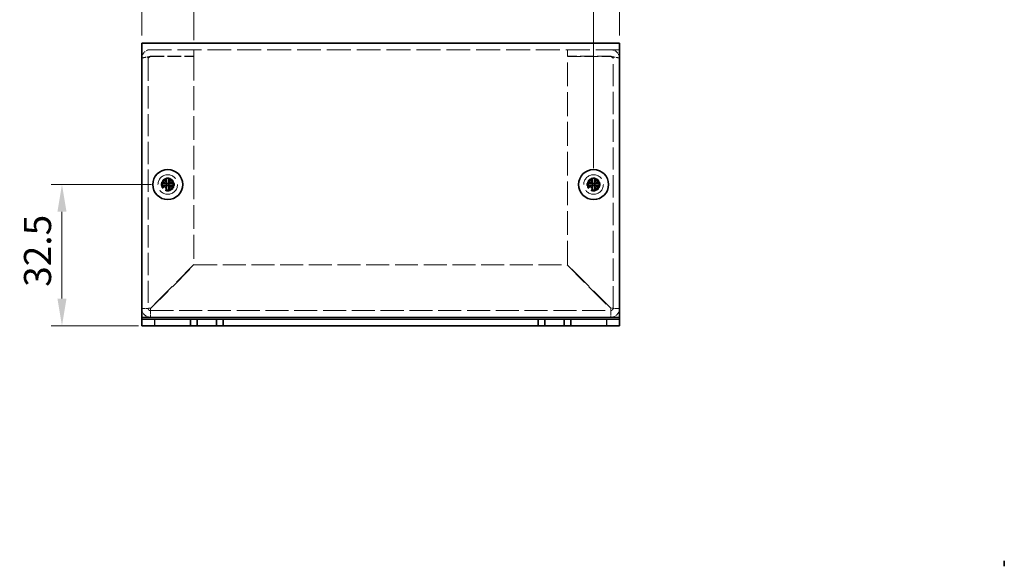
# Model space of a CAD drawing. Units: millimetres. Extents: x 36 to 2989, y 20 to 722.
# Drawn here: x 520 to 746, y 228 to 354 of the extents above; entities that cross this region are included whole.
import ezdxf

# ---------------------------------------------------------------- set-up
doc = ezdxf.new("R2010")
doc.units = ezdxf.units.MM
doc.header["$LTSCALE"] = 2.5
doc.linetypes.add('DASHED', pattern=[0.2067, 0.1654, -0.0413])
doc.layers.get('Defpoints').update_dxf_attribs({"lineweight": 25})
for name, color, linetype, lineweight in [('Dimension (ISO)', 7, 'Continuous', 18), ('Dimension (ISO) @ 1', 7, 'Continuous', 18), ('Hidden (ISO)', 7, 'DASHED', 18), ('Visible (ISO)', 7, 'Continuous', 35), ('Visible Narrow (ISO)', 7, 'Continuous', 25)]:
    doc.layers.add(name, color=color, linetype=linetype, lineweight=lineweight)
doc.styles.add('Note Text (TK)', font='txt')
doc.dimstyles.new('Default - Method 1b (TK)', dxfattribs={"dimscale": 2.5, "dimtxt": 2.5, "dimasz": 2.5, "dimexe": 1, "dimexo": 1.499999999999999, "dimgap": 1, "dimtad": 1, "dimtoh": 1, "dimrnd": 1e-08, "dimdsep": 46, "dimtxsty": 'Note Text (TK)', "dimcen": 0.09, "dimdle": 5, "dimclrd": 100, "dimclre": 100, "dimclrt": 7, "dimadec": 1, "dimazin": 1, "dimtfac": 1, "dimtmove": 0, "dimatfit": 3, "dimfxl": 1, "dimtolj": 1, "dimlwd": -1, "dimlwe": -1, "dimarcsym": 0})

# ---------------------------------------------------------------- blocks, each defined once
blk = doc.blocks.new('*D20')
at = {"layer": 'Defpoints', "color": 0}
for p in [(553.6137340962266, 316.2968942616029), (529.2694437106464, 283.7968942616029), (550.6137340962324, 283.7968942616029)]:
    blk.add_point(p, dxfattribs=at)
at = {"layer": 'Dimension (ISO)', "color": 100}
for p, q in [((549.8637340962265, 316.2968942616029), (526.7694437106464, 316.2968942616029)), ((529.2694437106464, 310.0468942616029), (529.2694437106464, 290.0468942616029)), ((546.8637340962325, 283.7968942616029), (526.7694437106464, 283.7968942616029))]:
    blk.add_line(p, q, dxfattribs=at)
for points in [[(528.2277770439797, 310.0468942616029), (530.311110377313, 310.0468942616029), (529.2694437106464, 316.2968942616029)], [(528.2277770439797, 290.0468942616029), (530.311110377313, 290.0468942616029), (529.2694437106464, 283.7968942616029)]]:
    blk.add_solid(points, dxfattribs=at)
at = {"layer": 'Dimension (ISO)', "color": 7, "insert": (523.6444437106464, 292.7670647161482), "char_height": 6.25, "attachment_point": 4, "rotation": 90, "style": 'Note Text (TK)'}
blk.add_mtext('\\A1;32.5', dxfattribs=at)
blk = doc.blocks.new('*D19')
at = {"layer": 'Defpoints', "color": 0}
for p in [(559.6137340962274, 368.6396797047098), (547.6137340962277, 346.7968942616027), (559.6137340962274, 345.7261835834858)]:
    blk.add_point(p, dxfattribs=at)
at = {"layer": 'Dimension (ISO)', "color": 100}
for p, q in [((547.6137340962277, 350.5468942616027), (547.6137340962277, 371.1396797047098)), ((559.6137340962274, 349.4761835834858), (559.6137340962274, 371.1396797047098)), ((541.3637340962277, 368.6396797047098), (535.1137340962277, 368.6396797047098)), ((547.6137340962277, 368.6396797047098), (559.6137340962274, 368.6396797047098)), ((565.8637340962274, 368.6396797047098), (572.1137340962274, 368.6396797047098))]:
    blk.add_line(p, q, dxfattribs=at)
for points in [[(541.3637340962277, 369.6813463713765), (541.3637340962277, 367.5980130380431), (547.6137340962277, 368.6396797047098)], [(565.8637340962274, 369.6813463713765), (565.8637340962274, 367.5980130380431), (559.6137340962274, 368.6396797047098)]]:
    blk.add_solid(points, dxfattribs=at)
at = {"layer": 'Dimension (ISO)', "color": 7, "insert": (549.7785068235004, 374.2646797047098), "char_height": 6.25, "attachment_point": 4, "style": 'Note Text (TK)'}
blk.add_mtext('\\A1;12', dxfattribs=at)
blk = doc.blocks.new('*D18')
at = {"layer": 'Defpoints', "color": 0}
for p in [(657.6137340962277, 368.6396797047098), (657.6137340962277, 346.7968942616027), (651.6137340962264, 316.2968942616028)]:
    blk.add_point(p, dxfattribs=at)
at = {"layer": 'Dimension (ISO)', "color": 100}
for p, q in [((651.6137340962264, 320.0468942616027), (651.6137340962264, 371.1396797047098)), ((657.6137340962277, 350.5468942616027), (657.6137340962277, 371.1396797047098)), ((645.3637340962264, 368.6396797047098), (639.1137340962264, 368.6396797047098)), ((651.6137340962264, 368.6396797047098), (657.6137340962277, 368.6396797047098)), ((663.8637340962277, 368.6396797047098), (670.1137340962277, 368.6396797047098))]:
    blk.add_line(p, q, dxfattribs=at)
for points in [[(645.3637340962264, 369.6813463713765), (645.3637340962264, 367.5980130380431), (651.6137340962264, 368.6396797047098)], [(663.8637340962277, 369.6813463713765), (663.8637340962277, 367.5980130380431), (657.6137340962277, 368.6396797047098)]]:
    blk.add_solid(points, dxfattribs=at)
at = {"layer": 'Dimension (ISO)', "color": 7, "insert": (652.8381659144089, 374.2646797047098), "char_height": 6.25, "attachment_point": 4, "style": 'Note Text (TK)'}
blk.add_mtext('\\A1;6', dxfattribs=at)

msp = doc.modelspace()

# ---------------------------------------------------------------- linework, layer by layer
at = {"layer": 'Hidden (ISO)', "ltscale": 13.30430603027344}
msp.add_line((657.6137340962272, 347.2968942616027), (547.6137340962273, 347.2968942616027), dxfattribs=at)
at = {"layer": 'Hidden (ISO)', "ltscale": 1.142717957496643}
for p, q in [((559.613734096227, 345.7968942616046), (559.613734096227, 347.2968942616046)), ((645.6137340962272, 345.7968942616028), (645.6137340962272, 347.2968942616029)), ((549.1137340962263, 287.7968942616046), (547.6137340962262, 287.7968942616046)), ((657.6137340962262, 287.7968942616027), (656.1137340962262, 287.7968942616027)), ((549.6137340962262, 285.7968942616046), (549.6137340962262, 287.2968942616046)), ((655.6137340962262, 287.2968942616028), (655.6137340962262, 285.7968942616027))]:
    msp.add_line(p, q, dxfattribs=at)
at = {"layer": 'Hidden (ISO)', "ltscale": 12.36359691619873}
for p, q in [((549.113734096227, 345.2968942616046), (549.1137340962263, 287.7968942616046)), ((656.1137340962262, 287.7968942616027), (656.1137340962272, 345.2968942616027))]:
    msp.add_line(p, q, dxfattribs=at)
at = {"layer": 'Hidden (ISO)', "ltscale": 7.618686199188232}
for p, q in [((549.613734096227, 345.7968942616046), (559.613734096227, 345.7968942616046)), ((549.6137340962275, 345.7261835834859), (559.6137340962274, 345.7261835834858)), ((655.6137340962272, 345.7968942616027), (645.6137340962272, 345.7968942616028)), ((645.6137340962277, 345.7261835834842), (655.6137340962277, 345.726183583484))]:
    msp.add_line(p, q, dxfattribs=at)
at = {"layer": 'Hidden (ISO)', "ltscale": 13.23065280914306}
for p, q in [((559.6137340962274, 345.7261835834858), (559.6137340962268, 297.867604939723)), ((645.613734096227, 297.8676049397216), (645.6137340962277, 345.7261835834842))]:
    msp.add_line(p, q, dxfattribs=at)
at = {"layer": 'Hidden (ISO)', "ltscale": 0.0001957507629413}
for p, q in [((553.360475886315, 316.0443942616028), (553.3602322601149, 316.0443942616028)), ((553.8662340961833, 316.0436360517345), (553.8662340961833, 316.0433924255344)), ((651.360475886315, 316.0443942616028), (651.3602322601149, 316.0443942616028)), ((651.8662340961833, 316.0436360517345), (651.8662340961833, 316.0433924255344))]:
    msp.add_line(p, q, dxfattribs=at)
at = {"layer": 'Hidden (ISO)', "ltscale": 0.0001957627537195}
for p, q in [((553.3612340961834, 316.5501524714711), (553.3612340961834, 316.5503961075485)), ((651.3612340961834, 316.5501524714711), (651.3612340961834, 316.5503961075485))]:
    msp.add_line(p, q, dxfattribs=at)
at = {"layer": 'Hidden (ISO)', "ltscale": 13.68373107910156}
for p, q in [((559.6137340962268, 297.867604939723), (549.6137340962268, 287.8676049397233)), ((549.6844447743454, 287.7968942616046), (559.6844447743456, 297.7968942616044)), ((645.5430234181083, 297.7968942616029), (655.5430234181081, 287.7968942616027)), ((655.6137340962268, 287.8676049397214), (645.613734096227, 297.8676049397216))]:
    msp.add_line(p, q, dxfattribs=at)
at = {"layer": 'Hidden (ISO)', "ltscale": 12.78085327148437}
msp.add_line((559.6844447743456, 297.7968942616044), (645.5430234181083, 297.7968942616029), dxfattribs=at)
at = {"layer": 'Hidden (ISO)', "ltscale": 12.82051277160644}
msp.add_line((549.6137340962262, 287.2968942616046), (655.6137340962262, 287.2968942616028), dxfattribs=at)
at = {"layer": 'Hidden (ISO)', "ltscale": 13.67892265319824}
for centre in [(553.6137340962277, 316.2968942616028), (651.6137340962277, 316.2968942616028)]:
    msp.add_circle(centre, 2.250000000000001, dxfattribs=at)
at = {"layer": 'Hidden (ISO)', "ltscale": 7.180437088012695}
for centre in [(553.6137340962276, 316.2968942616028), (651.6137340962276, 316.2968942616028)]:
    msp.add_circle(centre, 1.5, dxfattribs=at)
at = {"layer": 'Hidden (ISO)', "ltscale": 6.402545452117919}
for centre in [(553.6137340962277, 316.2968942616028), (651.6137340962277, 316.2968942616028)]:
    msp.add_circle(centre, 1.3375, dxfattribs=at)
at = {"layer": 'Hidden (ISO)', "ltscale": 5.885546684265136}
for centre in [(553.6137340962271, 316.2968942616045), (651.6137340962274, 316.2968942616028)]:
    msp.add_circle(centre, 1.2295, dxfattribs=at)
at = {"layer": 'Hidden (ISO)', "ltscale": 5.71213674545288}
for centre in [(553.6137340962263, 316.2968942616028), (651.6137340962264, 316.2968942616028)]:
    msp.add_circle(centre, 1.193275, dxfattribs=at)
at = {"layer": 'Hidden (ISO)', "ltscale": 2.393412351608276}
for centre, start, end in [((549.6137340962262, 287.7968942616046), 180, 270), ((655.6137340962262, 287.7968942616027), 270, 0)]:
    msp.add_arc(centre, 1.999999999999997, start, end, dxfattribs=at)
at = {"layer": 'Hidden (ISO)', "ltscale": 0.5982781052589417}
for centre, radius, start, end in [((549.6137340962262, 287.7968942616046), 0.4999999999999972, 180, 270), ((655.6137340962262, 287.7968942616027), 0.4999999999999975, 270, 0)]:
    msp.add_arc(centre, radius, start, end, dxfattribs=at)
at = {"layer": 'Hidden (ISO)', "ltscale": 2.411856174468994}
for points, knots in [([(549.613734096227, 347.2968942616046), (548.8565261870409, 347.2968942616045), (548.1190655367647, 346.8263810105137), (547.7999809169537, 346.1396868841853), (547.6777803514981, 345.8767020666087), (547.613734096227, 345.5868839036152), (547.6137340962268, 345.2968942616046)], [0, 0, 0, 0, 1.135811863779029, 1.135811863779029, 1.135811863779029, 1.570796326794893, 1.570796326794893, 1.570796326794893, 1.570796326794893]), ([(657.613734096227, 345.2968942616026), (657.6137340962271, 346.0541021707887), (657.1432208451364, 346.7915628210651), (656.4565267188078, 347.1106474408759), (656.1935419012314, 347.2328480063315), (655.9037237382378, 347.2968942616027), (655.6137340962273, 347.2968942616027)], [0, 0, 0, 0, 1.135811863779029, 1.135811863779029, 1.135811863779029, 1.570796326794892, 1.570796326794892, 1.570796326794892, 1.570796326794892]), ([(547.6137340962268, 345.2968942616046), (547.6137340962272, 345.4003644774158), (548.0842473473183, 345.5038346932269), (548.7709414736468, 345.607304909038), (549.0339262912233, 345.646931133854), (549.3237444542169, 345.68655735867), (549.6137340962275, 345.7261835834859)], [6.7e-15, 6.7e-15, 6.7e-15, 6.7e-15, 1.135811863779036, 1.135811863779036, 1.135811863779036, 1.570796326794893, 1.570796326794893, 1.570796326794893, 1.570796326794893]), ([(655.6137340962276, 345.726183583484), (656.3709420054138, 345.6227133676729), (657.1084026556899, 345.5192431518617), (657.4274872755005, 345.4157729360506), (657.5496878409562, 345.3761467112346), (657.6137340962271, 345.3365204864186), (657.613734096227, 345.2968942616026)], [0, 0, 0, 0, 1.13581186377903, 1.13581186377903, 1.13581186377903, 1.570796326794873, 1.570796326794873, 1.570796326794873, 1.570796326794873])]:
    msp.add_open_spline(points, degree=3, knots=knots, dxfattribs=at)
at = {"layer": 'Hidden (ISO)', "ltscale": 0.6777998208999634}
for points in [[(549.113734096227, 345.2968942616046), (549.113734096227, 345.5586936494037), (549.3519347084278, 345.7968942616046), (549.613734096227, 345.7968942616046)], [(549.113734096227, 345.2968942616046), (549.1137340962271, 345.4399907022317), (549.3519347084278, 345.5830871428588), (549.613734096227, 345.7261835834859)], [(656.1137340962272, 345.2968942616027), (656.1137340962272, 345.5586936494019), (655.8755334840263, 345.7968942616027), (655.6137340962272, 345.7968942616027)], [(656.113734096227, 345.2968942616027), (656.1137340962272, 345.4399907022298), (655.8755334840263, 345.5830871428569), (655.6137340962272, 345.726183583484)]]:
    msp.add_open_spline(points, degree=3, dxfattribs=at)
at = {"layer": 'Hidden (ISO)', "ltscale": 1.392064690589904}
for points, knots in [([(552.2150003051466, 316.5493942616028), (552.2922360435894, 316.5493942616028), (552.3709126982319, 316.5582953750999), (552.5294898257787, 316.5929121872802), (552.6101915944796, 316.6197577966157), (552.7669330048251, 316.6923574706522), (552.894379830932, 316.7618332512832), (553.1320328417042, 316.999014682518), (553.2052050338326, 317.1164563242616), (553.2907860607418, 317.3002202371616), (553.3179585230941, 317.3802475510955), (553.3526538613588, 317.5398274286245), (553.3612340961829, 317.6183471551112), (553.3612340961829, 317.695628052639)], [0, 0, 0, 0, 0.0243261605673213, 0.0243261605673213, 0.0500119001024964, 0.0500119001024964, 0.0765891108727216, 0.0765891108727216, 0.0996631907374351, 0.0996631907374351, 0.1164611812368659, 0.1164611812368659, 0.1321878003116442, 0.1321878003116442, 0.1321878003116442, 0.1321878003116442]), ([(650.2150003051466, 316.5493942616028), (650.2922360435892, 316.5493942616028), (650.3709126982319, 316.5582953750999), (650.5294898257787, 316.5929121872802), (650.6101915944796, 316.6197577966157), (650.766933004825, 316.6923574706522), (650.8943798309322, 316.7618332512832), (651.1320328417041, 316.999014682518), (651.2052050338326, 317.1164563242616), (651.2907860607419, 317.3002202371616), (651.3179585230941, 317.3802475510955), (651.3526538613588, 317.5398274286245), (651.3612340961828, 317.6183471551112), (651.3612340961828, 317.695628052639)], [0, 0, 0, 0, 0.0243261605673213, 0.0243261605673213, 0.0500119001024964, 0.0500119001024964, 0.0765891108727216, 0.0765891108727216, 0.0996631907374351, 0.0996631907374351, 0.1164611812368659, 0.1164611812368659, 0.1321878003116442, 0.1321878003116442, 0.1321878003116442, 0.1321878003116442]), ([(553.3612340961829, 314.8981604705667), (553.3612340961829, 314.9753962090092), (553.3523329826858, 315.0540728636519), (553.3177161705054, 315.2126499911987), (553.2908705611701, 315.2933517598996), (553.2182708871336, 315.450093170245), (553.1487951065026, 315.5775399963521), (552.9116136752677, 315.8151930071241), (552.7941720335241, 315.8883651992526), (552.610408120624, 315.9739462261619), (552.5303808066902, 316.0011186885141), (552.3708009291611, 316.0358140267788), (552.2922812026745, 316.0443942616028), (552.2150003051466, 316.0443942616028)], [0, 0, 0, 0, 0.0243261605673211, 0.0243261605673211, 0.0500119001024953, 0.0500119001024953, 0.076589110872701, 0.076589110872701, 0.0996631907373907, 0.0996631907373907, 0.1164611812368048, 0.1164611812368048, 0.1321878003115677, 0.1321878003115677, 0.1321878003115677, 0.1321878003115677]), ([(555.012467887219, 316.0443942616028), (554.9352321487765, 316.0443942616028), (554.8565554941338, 316.0354931481057), (554.697978366587, 316.0008763359254), (554.6172765978861, 315.97403072659), (554.4605351875405, 315.9014310525535), (554.3330883614335, 315.8319552719225), (554.0954353506615, 315.5947738406876), (554.022263158533, 315.477332198944), (553.9366821316238, 315.2935682860441), (553.9095096692715, 315.2135409721101), (553.8748143310069, 315.0539610945811), (553.8662340961828, 314.9754413680944), (553.8662340961828, 314.8981604705667)], [0, 0, 0, 0, 0.0243261605673207, 0.0243261605673207, 0.0500119001024943, 0.0500119001024943, 0.0765891108727329, 0.0765891108727329, 0.0996631907374631, 0.0996631907374631, 0.1164611812369065, 0.1164611812369065, 0.1321878003116967, 0.1321878003116967, 0.1321878003116967, 0.1321878003116967]), ([(651.3612340961828, 314.8981604705667), (651.3612340961828, 314.9753962090092), (651.3523329826857, 315.0540728636519), (651.3177161705055, 315.2126499911987), (651.29087056117, 315.2933517598996), (651.2182708871335, 315.450093170245), (651.1487951065023, 315.5775399963521), (650.9116136752676, 315.8151930071241), (650.794172033524, 315.8883651992526), (650.610408120624, 315.9739462261619), (650.5303808066902, 316.0011186885141), (650.3708009291612, 316.0358140267788), (650.2922812026744, 316.0443942616028), (650.2150003051466, 316.0443942616028)], [0, 0, 0, 0, 0.0243261605673211, 0.0243261605673211, 0.0500119001024953, 0.0500119001024953, 0.076589110872701, 0.076589110872701, 0.0996631907373907, 0.0996631907373907, 0.1164611812368048, 0.1164611812368048, 0.1321878003115677, 0.1321878003115677, 0.1321878003115677, 0.1321878003115677]), ([(653.012467887219, 316.0443942616028), (652.9352321487764, 316.0443942616028), (652.8565554941337, 316.0354931481057), (652.6979783665869, 316.0008763359254), (652.617276597886, 315.97403072659), (652.4605351875406, 315.9014310525535), (652.3330883614335, 315.8319552719225), (652.0954353506614, 315.5947738406876), (652.0222631585331, 315.477332198944), (651.9366821316237, 315.2935682860441), (651.9095096692715, 315.2135409721101), (651.8748143310069, 315.0539610945811), (651.8662340961829, 314.9754413680944), (651.8662340961829, 314.8981604705667)], [0, 0, 0, 0, 0.0243261605673207, 0.0243261605673207, 0.0500119001024943, 0.0500119001024943, 0.0765891108727329, 0.0765891108727329, 0.0996631907374631, 0.0996631907374631, 0.1164611812369065, 0.1164611812369065, 0.1321878003116967, 0.1321878003116967, 0.1321878003116967, 0.1321878003116967])]:
    msp.add_open_spline(points, degree=3, knots=knots, dxfattribs=at)
at = {"layer": 'Hidden (ISO)', "ltscale": 1.391847968101501}
for points in [[(553.8662340961828, 317.695628052639), (553.8662340961828, 317.6186224709672), (553.8747523091142, 317.5403665280962), (553.9092294778582, 317.3813924993635), (553.9362128196053, 317.3017477379858), (554.0213514574554, 317.118618473681), (554.0946281675346, 317.0005275949053), (554.3355799475548, 316.7598702793414), (554.464831096465, 316.6905480314031), (554.6181319858202, 316.6195391377943), (554.6985888054669, 316.5927768166828), (554.856836657313, 316.558259641702), (554.9353812491684, 316.5493942616028), (555.012467887219, 316.5493942616028)], [(651.8662340961829, 317.695628052639), (651.8662340961829, 317.6186224709672), (651.8747523091141, 317.5403665280962), (651.909229477858, 317.3813924993635), (651.9362128196052, 317.3017477379858), (652.0213514574552, 317.118618473681), (652.0946281675344, 317.0005275949053), (652.3355799475547, 316.7598702793414), (652.464831096465, 316.6905480314031), (652.6181319858202, 316.6195391377943), (652.6985888054668, 316.5927768166828), (652.8568366573129, 316.558259641702), (652.9353812491684, 316.5493942616028), (653.012467887219, 316.5493942616028)]]:
    msp.add_open_spline(points, degree=3, knots=[0, 0, 0, 0, 0.0242536704134961, 0.0242536704134961, 0.0501416385628677, 0.0501416385628677, 0.0857030990827723, 0.0857030990827723, 0.1271654750261919, 0.1271654750261919, 0.1688502022619603, 0.1688502022619603, 0.2083480316027309, 0.2083480316027309, 0.2083480316027309, 0.2083480316027309], dxfattribs=at)
at = {"layer": 'Hidden (ISO)', "ltscale": 0.0109379515051842}
for points in [[(553.3606758577004, 316.0437057225689), (553.360936799208, 316.0436191283349), (553.361124782597, 316.0435158348675), (553.3612340961834, 316.0433923109021)], [(553.8669226352173, 316.04383602312), (553.8670092294514, 316.0440969646276), (553.8671125229185, 316.0442849480165), (553.867236046884, 316.0443942616028)], [(651.3606758577004, 316.0437057225689), (651.360936799208, 316.0436191283349), (651.3611247825969, 316.0435158348675), (651.3612340961834, 316.0433923109021)], [(651.8669226352173, 316.04383602312), (651.8670092294512, 316.0440969646276), (651.8671125229185, 316.0442849480165), (651.867236046884, 316.0443942616028)]]:
    msp.add_open_spline(points, degree=3, dxfattribs=at)
at = {"layer": 'Hidden (ISO)', "ltscale": 0.5961190462112427}
for points in [[(549.1137340962263, 287.7968942616046), (549.1137340962263, 287.8204644876441), (549.351934708427, 287.8440347136837), (549.6137340962263, 287.8676049397233)], [(549.6137340962262, 287.2968942616046), (549.6373043222659, 287.2968942616046), (549.6608745483054, 287.5350948738055), (549.684444774345, 287.7968942616046)], [(655.6137340962262, 287.2968942616028), (655.5901638701866, 287.2968942616028), (655.5665936441472, 287.5350948738036), (655.5430234181076, 287.7968942616027)], [(656.1137340962262, 287.7968942616027), (656.1137340962262, 287.8204644876423), (655.8755334840254, 287.8440347136818), (655.6137340962264, 287.8676049397214)]]:
    msp.add_open_spline(points, degree=3, dxfattribs=at)
at = {"layer": 'Visible (ISO)'}
for p, q in [((547.6137340962273, 348.7968942616027), (657.6137340962272, 348.7968942616027)), ((547.6137340962273, 348.7968942616027), (547.613734096228, 346.7968942616027)), ((547.6137340962277, 285.7968942616027), (547.6137340962277, 346.7968942616027)), ((657.6137340962277, 346.7968942616027), (657.6137340962272, 348.7968942616027)), ((657.6137340962277, 346.7968942616027), (657.6137340962277, 285.7968942616027)), ((553.3612340962283, 317.7422469370457), (553.3612340962283, 317.695628052639)), ((553.8662340962283, 317.695628052639), (553.8662340962283, 317.7422469370457)), ((651.3612340962281, 317.7422469370457), (651.3612340962281, 317.695628052639)), ((651.8662340962284, 317.695628052639), (651.8662340962284, 317.7422469370457)), ((552.2150003051923, 316.5493942616028), (552.1683814207855, 316.5493942616028)), ((552.1683814207855, 316.0443942616028), (552.2150003051922, 316.0443942616028)), ((553.3602321455272, 316.0443942616028), (552.2150003051922, 316.0443942616028)), ((553.8662340962279, 316.5493942616028), (553.3612340962279, 316.5493942616028)), ((553.3612340962279, 316.0443942616028), (553.3612340962279, 316.5493942616028)), ((553.8662340962279, 316.0443942616028), (553.3612340962279, 316.0443942616028)), ((553.8662340962279, 316.5493942616028), (553.8662340962279, 316.0443942616028)), ((553.8662340962279, 316.0433923109021), (553.8662340962283, 314.8981604705667)), ((553.8672360469286, 316.5493942616028), (555.0124678872645, 316.5493942616028)), ((555.0590867716712, 316.5493942616029), (555.0124678872645, 316.5493942616029)), ((555.0124678872645, 316.0443942616029), (555.0590867716712, 316.0443942616029)), ((650.2150003051922, 316.5493942616028), (650.1683814207855, 316.5493942616028)), ((650.1683814207855, 316.0443942616028), (650.2150003051921, 316.0443942616028)), ((651.3602321455272, 316.0443942616028), (650.2150003051921, 316.0443942616028)), ((651.8662340962279, 316.5493942616028), (651.3612340962279, 316.5493942616028)), ((651.3612340962279, 316.0443942616028), (651.3612340962279, 316.5493942616028)), ((651.8662340962279, 316.0443942616028), (651.3612340962279, 316.0443942616028)), ((651.8662340962279, 316.5493942616028), (651.8662340962279, 316.0443942616028)), ((651.8662340962279, 316.0433923109021), (651.8662340962284, 314.8981604705667)), ((651.8672360469285, 316.5493942616028), (653.0124678872645, 316.5493942616028)), ((653.0590867716711, 316.5493942616029), (653.0124678872645, 316.5493942616029)), ((653.0124678872645, 316.0443942616029), (653.0590867716711, 316.0443942616029)), ((553.3612340962283, 314.8981604705667), (553.3612340962283, 314.8515415861599)), ((553.8662340962284, 314.8515415861599), (553.8662340962284, 314.8981604705667)), ((651.3612340962283, 314.8981604705667), (651.3612340962283, 314.8515415861599)), ((651.8662340962284, 314.8515415861599), (651.8662340962284, 314.8981604705667)), ((547.613734096228, 285.2968942616028), (547.6137340962277, 285.7968942616027)), ((657.6137340962279, 285.2968942616028), (657.6137340962277, 285.7968942616027)), ((547.6137340962313, 285.2968942616028), (550.6137340962323, 285.2968942616028)), ((547.6137340962313, 285.2968942616028), (547.6137340962313, 283.7968942616028)), ((550.6137340962323, 283.7968942616029), (547.6137340962313, 283.7968942616029)), ((550.6137340962323, 285.2968942616028), (558.8637340962324, 285.2968942616028)), ((550.6137340962323, 283.7968942616028), (558.8637340962324, 283.7968942616028)), ((560.3637340962318, 285.2968942616028), (558.8637340962324, 285.2968942616028)), ((558.8637340962324, 285.2968942616028), (558.8637340962324, 283.7968942616028)), ((558.8637340962324, 283.7968942616028), (560.3637340962318, 283.7968942616028)), ((560.3637340962318, 283.7968942616028), (560.3637340962318, 285.2968942616028)), ((560.36373409623, 285.2968942616028), (564.86373409623, 285.2968942616028)), ((564.86373409623, 283.7968942616028), (560.36373409623, 283.7968942616028)), ((566.3637340962322, 285.2968942616028), (564.8637340962318, 285.2968942616028)), ((564.8637340962318, 285.2968942616028), (564.8637340962318, 283.7968942616028)), ((564.8637340962318, 283.7968942616028), (566.3637340962322, 283.7968942616028)), ((566.3637340962322, 283.7968942616028), (566.3637340962322, 285.2968942616028)), ((566.3637340962322, 285.2968942616028), (638.8637340962323, 285.2968942616029)), ((566.3637340962322, 283.7968942616028), (638.8637340962323, 283.7968942616029)), ((638.8637340962323, 285.2968942616029), (638.8637340962323, 283.7968942616029)), ((640.3637340962318, 285.2968942616028), (638.8637340962323, 285.2968942616029)), ((638.8637340962323, 283.7968942616029), (640.3637340962318, 283.7968942616029)), ((640.3637340962318, 283.7968942616029), (640.3637340962318, 285.2968942616028)), ((640.3637340962299, 285.2968942616028), (644.8637340962299, 285.2968942616028)), ((644.8637340962299, 283.7968942616028), (640.3637340962299, 283.7968942616028)), ((646.3637340962324, 285.2968942616029), (644.8637340962318, 285.2968942616028)), ((644.8637340962318, 285.2968942616028), (644.8637340962318, 283.7968942616029)), ((644.8637340962318, 283.7968942616029), (646.3637340962324, 283.7968942616029)), ((646.3637340962324, 283.7968942616029), (646.3637340962324, 285.2968942616029)), ((646.3637340962324, 285.2968942616029), (654.6137340962323, 285.2968942616029)), ((646.3637340962324, 283.7968942616029), (654.6137340962323, 283.7968942616029)), ((654.6137340962323, 285.2968942616028), (657.6137340962315, 285.2968942616028)), ((657.6137340962315, 283.7968942616028), (654.6137340962323, 283.7968942616028)), ((657.6137340962315, 283.7968942616028), (657.6137340962315, 285.2968942616028)), ((746.137371197812, 229.7126677412006), (746.137371197812, 228.487922869809))]:
    msp.add_line(p, q, dxfattribs=at)
for centre in [(553.6137340962279, 316.2968942616028), (651.613734096228, 316.2968942616028)]:
    msp.add_circle(centre, 3.45, dxfattribs=at)
for centre, major_axis, ratio, start_param, end_param in [((553.6137340962274, 315.042743139891), (4.30870772921343, 1.0837e-12), 0.6276014275411129, 1.512160475095944, 1.629432178493098), ((651.6137340962274, 315.042743139891), (4.308707729213431, 1.0825e-12), 0.6276014275411127, 1.512160475095944, 1.629432178493098), ((554.867885217939, 316.2968942616028), (-9.65e-14, 4.308707729213431), 0.6276014275408723, 1.512160475096296, 1.629432178493458), ((552.3595829745155, 316.2968942616028), (1.09e-14, -4.308707729213431), 0.6276014275413341, 1.512160475096328, 1.629432178493492), ((652.867885217939, 316.2968942616028), (-9.65e-14, 4.308707729213431), 0.6276014275408728, 1.512160475096296, 1.629432178493458), ((650.3595829745155, 316.2968942616028), (1.09e-14, -4.308707729213431), 0.6276014275413337, 1.512160475096328, 1.629432178493492), ((553.6137340962274, 317.5510453833145), (-4.30870772921343, 9.761e-13), 0.6276014275410937, 1.512160475096699, 1.629432178493853), ((651.6137340962273, 317.5510453833145), (-4.308707729213431, 9.749e-13), 0.6276014275410935, 1.512160475096699, 1.629432178493853)]:
    msp.add_ellipse(centre, major_axis=major_axis, ratio=ratio, start_param=start_param, end_param=end_param, dxfattribs=at)
for points, knots in [([(553.3612340962283, 317.695628052639), (553.3612340962283, 317.6186224709672), (553.352715883297, 317.5403665280962), (553.3182387145529, 317.3813924993635), (553.291255372806, 317.3017477379858), (553.2061167349559, 317.118618473681), (553.1328400248766, 317.0005275949053), (552.8918882448565, 316.7598702793414), (552.7626370959462, 316.6905480314031), (552.609336206591, 316.6195391377943), (552.5288793869443, 316.5927768166827), (552.3706315350983, 316.558259641702), (552.2920869432428, 316.5493942616028), (552.2150003051922, 316.5493942616028)], [0, 0, 0, 0, 0.0242536704134961, 0.0242536704134961, 0.0501416385628677, 0.0501416385628677, 0.0857030990827723, 0.0857030990827723, 0.1271654750261919, 0.1271654750261919, 0.1688502022619603, 0.1688502022619603, 0.2083480316027309, 0.2083480316027309, 0.2083480316027309, 0.2083480316027309]), ([(553.3609865019873, 316.550343678871), (553.3612340962279, 316.5506200306625), (553.3612340962279, 316.5699086175979), (553.361234096228, 316.6028602960714), (553.361234096228, 316.6194043346081), (553.361234096228, 316.6393924827295), (553.361234096228, 316.6622706653138), (553.361234096228, 316.7309052130665), (553.3612340962281, 316.8255500709848), (553.3612340962281, 316.9306266591818), (553.3612340962281, 317.0707287767777), (553.3612340962283, 317.2293761926471), (553.3612340962283, 317.3692477611372), (553.3612340962283, 317.4391835453822), (553.3612340962283, 317.5044253677826), (553.3612340962283, 317.5603517913391), (553.3612340962283, 317.5883150031174), (553.3612340962283, 317.6139493651847), (553.3612340962283, 317.63668667488), (553.3612340962283, 317.6594239845752), (553.3612340962283, 317.6792642418982), (553.3612340962283, 317.695628052639)], [-0.114802999968926, -0.114802999968926, -0.114802999968926, -0.114802999968926, -0.0935404207714542, -0.0935404207714542, -0.0935404207714542, -0.0828651245216079, -0.0828651245216079, -0.0828651245216079, -0.0508392357720689, -0.0508392357720689, -0.0508392357720689, -0.0081380507726835, -0.0081380507726835, -0.0081380507726835, 0.0132125417270092, 0.0132125417270092, 0.0132125417270092, 0.0238878379768555, 0.0238878379768555, 0.0238878379768555, 0.0345631342267019, 0.0345631342267019, 0.0345631342267019, 0.0345631342267019]), ([(553.8662340962283, 317.695628052639), (553.8662340962283, 317.6411867801391), (553.8662339476131, 317.5577830346744), (553.8662347075668, 317.4697365559806), (553.8662351862084, 317.4142822475778), (553.8662360460098, 317.3561814866503), (553.8662376888287, 317.2971446956759), (553.8662390705368, 317.2474912518699), (553.8662391235003, 317.1981825647508), (553.8662385017738, 317.1488488621795), (553.8662370058108, 317.0301448973347), (553.8662345481379, 316.908108241461), (553.8662344279971, 316.7905174268724), (553.8662344098002, 316.7727068024905), (553.866234406416, 316.7553593752991), (553.8662344142444, 316.7386641517877), (553.8662344557196, 316.6502116737163), (553.8662295848937, 316.5802152825984), (553.8664442130201, 316.5576046621152), (553.866487213058, 316.5530746988173), (553.8665455446483, 316.550005327483), (553.8672360469286, 316.5493942616028)], [0, 0, 0, 0, 0.0390913194484933, 0.0390913194484933, 0.0390913194484933, 0.0637122028355669, 0.0637122028355669, 0.0637122028355669, 0.0844198264976657, 0.0844198264976657, 0.0844198264976657, 0.1342453393437135, 0.1342453393437135, 0.1342453393437135, 0.1417920469419409, 0.1417920469419409, 0.1417920469419409, 0.1817750389567724, 0.1817750389567724, 0.1817750389567724, 0.1897854996382766, 0.1897854996382766, 0.1897854996382766, 0.1897854996382766]), ([(555.0124678872645, 316.5493942616028), (554.935232148822, 316.5493942616028), (554.8565554941792, 316.5582953751), (554.6979783666325, 316.5929121872803), (554.6172765979315, 316.6197577966157), (554.4605351875861, 316.6923574706522), (554.3330883614791, 316.7618332512832), (554.0954353507071, 316.9990146825181), (554.0222631585787, 317.1164563242616), (553.9366821316693, 317.3002202371616), (553.9095096693171, 317.3802475510955), (553.8748143310524, 317.5398274286246), (553.8662340962283, 317.6183471551113), (553.8662340962283, 317.695628052639)], [0, 0, 0, 0, 0.0243261605673213, 0.0243261605673213, 0.0500119001024964, 0.0500119001024964, 0.0765891108727216, 0.0765891108727216, 0.0996631907374351, 0.0996631907374351, 0.1164611812368659, 0.1164611812368659, 0.1321878003116442, 0.1321878003116442, 0.1321878003116442, 0.1321878003116442]), ([(651.3612340962283, 317.695628052639), (651.3612340962283, 317.6186224709672), (651.3527158832969, 317.5403665280962), (651.318238714553, 317.3813924993635), (651.291255372806, 317.3017477379858), (651.2061167349559, 317.118618473681), (651.1328400248767, 317.0005275949053), (650.8918882448564, 316.7598702793414), (650.7626370959463, 316.6905480314031), (650.6093362065909, 316.6195391377943), (650.5288793869444, 316.5927768166827), (650.3706315350983, 316.558259641702), (650.2920869432427, 316.5493942616028), (650.2150003051921, 316.5493942616028)], [0, 0, 0, 0, 0.0242536704134961, 0.0242536704134961, 0.0501416385628677, 0.0501416385628677, 0.0857030990827723, 0.0857030990827723, 0.1271654750261919, 0.1271654750261919, 0.1688502022619603, 0.1688502022619603, 0.2083480316027309, 0.2083480316027309, 0.2083480316027309, 0.2083480316027309]), ([(651.3609865019872, 316.550343678871), (651.3612340962279, 316.5506200306625), (651.3612340962279, 316.5699086175979), (651.361234096228, 316.6028602960714), (651.361234096228, 316.6194043346081), (651.361234096228, 316.6393924827295), (651.361234096228, 316.6622706653138), (651.361234096228, 316.7309052130665), (651.361234096228, 316.8255500709848), (651.361234096228, 316.9306266591818), (651.361234096228, 317.0707287767777), (651.3612340962281, 317.2293761926471), (651.3612340962281, 317.3692477611372), (651.3612340962281, 317.4391835453822), (651.3612340962281, 317.5044253677826), (651.3612340962281, 317.5603517913391), (651.3612340962281, 317.5883150031174), (651.3612340962281, 317.6139493651847), (651.3612340962281, 317.63668667488), (651.3612340962283, 317.6594239845752), (651.3612340962283, 317.6792642418982), (651.3612340962283, 317.695628052639)], [-0.114802999968926, -0.114802999968926, -0.114802999968926, -0.114802999968926, -0.0935404207714542, -0.0935404207714542, -0.0935404207714542, -0.0828651245216079, -0.0828651245216079, -0.0828651245216079, -0.0508392357720689, -0.0508392357720689, -0.0508392357720689, -0.0081380507726835, -0.0081380507726835, -0.0081380507726835, 0.0132125417270092, 0.0132125417270092, 0.0132125417270092, 0.0238878379768555, 0.0238878379768555, 0.0238878379768555, 0.0345631342267019, 0.0345631342267019, 0.0345631342267019, 0.0345631342267019]), ([(651.8662340962284, 317.695628052639), (651.8662340962284, 317.6411867801391), (651.866233947613, 317.5577830346744), (651.8662347075667, 317.4697365559806), (651.8662351862083, 317.4142822475778), (651.8662360460098, 317.3561814866503), (651.8662376888287, 317.2971446956759), (651.8662390705367, 317.2474912518699), (651.8662391235002, 317.1981825647508), (651.8662385017738, 317.1488488621795), (651.8662370058107, 317.0301448973347), (651.866234548138, 316.908108241461), (651.866234427997, 316.7905174268724), (651.8662344098002, 316.7727068024905), (651.866234406416, 316.7553593752991), (651.8662344142444, 316.7386641517877), (651.8662344557196, 316.6502116737163), (651.8662295848939, 316.5802152825984), (651.8664442130201, 316.5576046621152), (651.866487213058, 316.5530746988173), (651.8665455446481, 316.550005327483), (651.8672360469285, 316.5493942616028)], [0, 0, 0, 0, 0.0390913194484933, 0.0390913194484933, 0.0390913194484933, 0.0637122028355669, 0.0637122028355669, 0.0637122028355669, 0.0844198264976657, 0.0844198264976657, 0.0844198264976657, 0.1342453393437135, 0.1342453393437135, 0.1342453393437135, 0.1417920469419409, 0.1417920469419409, 0.1417920469419409, 0.1817750389567724, 0.1817750389567724, 0.1817750389567724, 0.1897854996382766, 0.1897854996382766, 0.1897854996382766, 0.1897854996382766]), ([(653.0124678872645, 316.5493942616028), (652.9352321488219, 316.5493942616028), (652.8565554941792, 316.5582953751), (652.6979783666324, 316.5929121872803), (652.6172765979315, 316.6197577966157), (652.4605351875861, 316.6923574706522), (652.333088361479, 316.7618332512832), (652.095435350707, 316.9990146825181), (652.0222631585785, 317.1164563242616), (651.9366821316692, 317.3002202371616), (651.909509669317, 317.3802475510955), (651.8748143310523, 317.5398274286246), (651.8662340962284, 317.6183471551113), (651.8662340962284, 317.695628052639)], [0, 0, 0, 0, 0.0243261605673213, 0.0243261605673213, 0.0500119001024964, 0.0500119001024964, 0.0765891108727216, 0.0765891108727216, 0.0996631907374351, 0.0996631907374351, 0.1164611812368659, 0.1164611812368659, 0.1321878003116442, 0.1321878003116442, 0.1321878003116442, 0.1321878003116442]), ([(552.2150003051922, 316.5493942616028), (552.2313641159329, 316.5493942616028), (552.251204373256, 316.5493942616028), (552.2739416829511, 316.5493942616028), (552.2966789926464, 316.5493942616028), (552.3223133547137, 316.5493942616028), (552.3502765664921, 316.5493942616028), (552.4062029900485, 316.5493942616028), (552.4714448124488, 316.5493942616028), (552.5413805966938, 316.5493942616028), (552.681252165184, 316.5493942616028), (552.8398995810531, 316.5493942616028), (552.9800016986492, 316.5493942616028), (553.085078286846, 316.5493942616028), (553.1797231447644, 316.5493942616028), (553.248357692517, 316.5493942616028), (553.2712358751012, 316.5493942616028), (553.2912240232226, 316.5493942616028), (553.3077680617594, 316.5493942616028), (553.340719740233, 316.5493942616028), (553.3600083271683, 316.5493942616028), (553.3609865019873, 316.550343678871)], [-0.0345631342267019, -0.0345631342267019, -0.0345631342267019, -0.0345631342267019, -0.0238878379768555, -0.0238878379768555, -0.0238878379768555, -0.0132125417270092, -0.0132125417270092, -0.0132125417270092, 0.0081380507726835, 0.0081380507726835, 0.0081380507726835, 0.0508392357720689, 0.0508392357720689, 0.0508392357720689, 0.0828651245216079, 0.0828651245216079, 0.0828651245216079, 0.0935404207714542, 0.0935404207714542, 0.0935404207714542, 0.114802999968926, 0.114802999968926, 0.114802999968926, 0.114802999968926]), ([(552.2150003051922, 316.0443942616028), (552.2922360436348, 316.0443942616028), (552.3709126982774, 316.0354931481057), (552.5294898258242, 316.0008763359254), (552.6101915945251, 315.97403072659), (552.7669330048706, 315.9014310525534), (552.8943798309778, 315.8319552719225), (553.1320328417497, 315.5947738406876), (553.2052050338782, 315.477332198944), (553.2907860607874, 315.2935682860441), (553.3179585231397, 315.2135409721101), (553.3526538614044, 315.0539610945811), (553.3612340962283, 314.9754413680944), (553.3612340962283, 314.8981604705667)], [0, 0, 0, 0, 0.0243261605673207, 0.0243261605673207, 0.0500119001024943, 0.0500119001024943, 0.0765891108727329, 0.0765891108727329, 0.0996631907374631, 0.0996631907374631, 0.1164611812369065, 0.1164611812369065, 0.1321878003116967, 0.1321878003116967, 0.1321878003116967, 0.1321878003116967]), ([(553.3612340962283, 314.8981604705667), (553.3612340962283, 314.9526017430666), (553.3612342448434, 315.0360054885313), (553.3612334848897, 315.1240519672252), (553.3612330062481, 315.1795062756278), (553.3612321464466, 315.2376070365554), (553.3612305036277, 315.2966438275297), (553.3612291219196, 315.3462972713358), (553.361229068956, 315.395605958455), (553.3612296906825, 315.4449396610262), (553.3612311866455, 315.5636436258713), (553.3612336443182, 315.6856802817457), (553.3612337644591, 315.8032710963341), (553.361233782656, 315.8210817207165), (553.36123378604, 315.8384291479085), (553.3612337782117, 315.8551243714204), (553.3612337367364, 315.943576849479), (553.3612386075621, 316.0135732405874), (553.3610239794358, 316.0361838610807), (553.360980979398, 316.0407138243843), (553.3609226478076, 316.0437831957225), (553.3602321455272, 316.0443942616028)], [0, 0, 0, 0, 0.0390913194484932, 0.0390913194484932, 0.0390913194484932, 0.063712202835567, 0.063712202835567, 0.063712202835567, 0.0844198264976713, 0.0844198264976713, 0.0844198264976713, 0.1342453393437135, 0.1342453393437135, 0.1342453393437135, 0.1417920469421765, 0.1417920469421765, 0.1417920469421765, 0.1817750389513884, 0.1817750389513884, 0.1817750389513884, 0.189785499638275, 0.189785499638275, 0.189785499638275, 0.189785499638275]), ([(555.0124678872645, 316.0443942616029), (554.9580266147645, 316.0443942616029), (554.8746228693, 316.0443944102181), (554.786576390606, 316.0443936502643), (554.7311220822033, 316.0443931716228), (554.6730213212757, 316.0443923118212), (554.6139845303013, 316.0443906690023), (554.5643310864951, 316.0443892872943), (554.515022399376, 316.0443892343307), (554.4656886968048, 316.0443898560572), (554.3469847319598, 316.0443913520202), (554.2249480760856, 316.044393809693), (554.1073572614971, 316.0443939298338), (554.0895466371148, 316.0443939480307), (554.072199209923, 316.0443939514148), (554.0555039864113, 316.0443939435864), (553.9670515083485, 316.0443939021112), (553.8970551172368, 316.0443987729369), (553.874444496747, 316.0441841448106), (553.8699145334452, 316.0441411447728), (553.8668451621082, 316.0440828131825), (553.8662340962279, 316.0433923109021)], [0, 0, 0, 0, 0.0390913194484932, 0.0390913194484932, 0.0390913194484932, 0.063712202835567, 0.063712202835567, 0.063712202835567, 0.0844198264976694, 0.0844198264976694, 0.0844198264976694, 0.1342453393437136, 0.1342453393437136, 0.1342453393437136, 0.1417920469421, 0.1417920469421, 0.1417920469421, 0.1817750389531323, 0.1817750389531323, 0.1817750389531323, 0.1897854996382756, 0.1897854996382756, 0.1897854996382756, 0.1897854996382756]), ([(553.8662340962283, 314.8981604705667), (553.8662340962283, 314.9753962090092), (553.8751352097254, 315.0540728636519), (553.9097520219058, 315.2126499911988), (553.9365976312413, 315.2933517598996), (554.0091973052778, 315.450093170245), (554.0786730859088, 315.5775399963521), (554.3158545171436, 315.8151930071241), (554.4332961588873, 315.8883651992526), (554.6170600717871, 315.973946226162), (554.697087385721, 316.0011186885142), (554.85666726325, 316.0358140267788), (554.9351869897368, 316.0443942616029), (555.0124678872645, 316.0443942616029)], [0, 0, 0, 0, 0.0243261605673211, 0.0243261605673211, 0.0500119001024953, 0.0500119001024953, 0.076589110872701, 0.076589110872701, 0.0996631907373907, 0.0996631907373907, 0.1164611812368048, 0.1164611812368048, 0.1321878003115677, 0.1321878003115677, 0.1321878003115677, 0.1321878003115677]), ([(650.2150003051921, 316.5493942616028), (650.2313641159329, 316.5493942616028), (650.251204373256, 316.5493942616028), (650.2739416829511, 316.5493942616028), (650.2966789926463, 316.5493942616028), (650.3223133547137, 316.5493942616028), (650.350276566492, 316.5493942616028), (650.4062029900485, 316.5493942616028), (650.4714448124488, 316.5493942616028), (650.5413805966939, 316.5493942616028), (650.6812521651839, 316.5493942616028), (650.8398995810531, 316.5493942616028), (650.9800016986491, 316.5493942616028), (651.0850782868462, 316.5493942616028), (651.1797231447642, 316.5493942616028), (651.248357692517, 316.5493942616028), (651.2712358751013, 316.5493942616028), (651.2912240232226, 316.5493942616028), (651.3077680617595, 316.5493942616028), (651.3407197402329, 316.5493942616028), (651.3600083271682, 316.5493942616028), (651.3609865019872, 316.550343678871)], [-0.0345631342267019, -0.0345631342267019, -0.0345631342267019, -0.0345631342267019, -0.0238878379768555, -0.0238878379768555, -0.0238878379768555, -0.0132125417270092, -0.0132125417270092, -0.0132125417270092, 0.0081380507726835, 0.0081380507726835, 0.0081380507726835, 0.0508392357720689, 0.0508392357720689, 0.0508392357720689, 0.0828651245216079, 0.0828651245216079, 0.0828651245216079, 0.0935404207714542, 0.0935404207714542, 0.0935404207714542, 0.114802999968926, 0.114802999968926, 0.114802999968926, 0.114802999968926]), ([(650.2150003051921, 316.0443942616028), (650.2922360436347, 316.0443942616028), (650.3709126982774, 316.0354931481057), (650.5294898258242, 316.0008763359254), (650.6101915945251, 315.97403072659), (650.7669330048706, 315.9014310525534), (650.8943798309776, 315.8319552719225), (651.1320328417497, 315.5947738406876), (651.2052050338781, 315.477332198944), (651.2907860607874, 315.2935682860441), (651.3179585231396, 315.2135409721101), (651.3526538614044, 315.0539610945811), (651.3612340962283, 314.9754413680944), (651.3612340962283, 314.8981604705667)], [0, 0, 0, 0, 0.0243261605673207, 0.0243261605673207, 0.0500119001024943, 0.0500119001024943, 0.0765891108727329, 0.0765891108727329, 0.0996631907374631, 0.0996631907374631, 0.1164611812369065, 0.1164611812369065, 0.1321878003116967, 0.1321878003116967, 0.1321878003116967, 0.1321878003116967]), ([(651.3612340962283, 314.8981604705667), (651.3612340962283, 314.9526017430666), (651.3612342448436, 315.0360054885313), (651.3612334848897, 315.1240519672252), (651.3612330062482, 315.1795062756278), (651.3612321464465, 315.2376070365554), (651.3612305036278, 315.2966438275297), (651.3612291219195, 315.3462972713358), (651.361229068956, 315.395605958455), (651.3612296906824, 315.4449396610262), (651.3612311866455, 315.5636436258713), (651.3612336443181, 315.6856802817457), (651.361233764459, 315.8032710963341), (651.3612337826557, 315.8210817207165), (651.36123378604, 315.8384291479085), (651.3612337782116, 315.8551243714204), (651.3612337367363, 315.943576849479), (651.3612386075621, 316.0135732405874), (651.3610239794358, 316.0361838610807), (651.360980979398, 316.0407138243843), (651.3609226478076, 316.0437831957225), (651.3602321455272, 316.0443942616028)], [0, 0, 0, 0, 0.0390913194484932, 0.0390913194484932, 0.0390913194484932, 0.063712202835567, 0.063712202835567, 0.063712202835567, 0.0844198264976713, 0.0844198264976713, 0.0844198264976713, 0.1342453393437135, 0.1342453393437135, 0.1342453393437135, 0.1417920469421765, 0.1417920469421765, 0.1417920469421765, 0.1817750389513884, 0.1817750389513884, 0.1817750389513884, 0.189785499638275, 0.189785499638275, 0.189785499638275, 0.189785499638275]), ([(653.0124678872645, 316.0443942616029), (652.9580266147645, 316.0443942616029), (652.8746228692999, 316.0443944102181), (652.786576390606, 316.0443936502643), (652.7311220822032, 316.0443931716228), (652.6730213212757, 316.0443923118212), (652.6139845303013, 316.0443906690023), (652.5643310864951, 316.0443892872943), (652.515022399376, 316.0443892343307), (652.4656886968048, 316.0443898560572), (652.3469847319598, 316.0443913520202), (652.2249480760855, 316.044393809693), (652.107357261497, 316.0443939298338), (652.0895466371148, 316.0443939480307), (652.072199209923, 316.0443939514148), (652.0555039864112, 316.0443939435864), (651.9670515083484, 316.0443939021112), (651.8970551172368, 316.0443987729369), (651.874444496747, 316.0441841448106), (651.8699145334451, 316.0441411447728), (651.8668451621081, 316.0440828131825), (651.8662340962279, 316.0433923109021)], [0, 0, 0, 0, 0.0390913194484932, 0.0390913194484932, 0.0390913194484932, 0.063712202835567, 0.063712202835567, 0.063712202835567, 0.0844198264976694, 0.0844198264976694, 0.0844198264976694, 0.1342453393437136, 0.1342453393437136, 0.1342453393437136, 0.1417920469421, 0.1417920469421, 0.1417920469421, 0.1817750389531323, 0.1817750389531323, 0.1817750389531323, 0.1897854996382756, 0.1897854996382756, 0.1897854996382756, 0.1897854996382756]), ([(651.8662340962284, 314.8981604705667), (651.8662340962284, 314.9753962090092), (651.8751352097254, 315.0540728636519), (651.9097520219059, 315.2126499911988), (651.9365976312412, 315.2933517598996), (652.0091973052777, 315.450093170245), (652.0786730859087, 315.5775399963521), (652.3158545171436, 315.8151930071241), (652.4332961588871, 315.8883651992526), (652.6170600717871, 315.973946226162), (652.697087385721, 316.0011186885142), (652.85666726325, 316.0358140267788), (652.9351869897367, 316.0443942616029), (653.0124678872645, 316.0443942616029)], [0, 0, 0, 0, 0.0243261605673211, 0.0243261605673211, 0.0500119001024953, 0.0500119001024953, 0.076589110872701, 0.076589110872701, 0.0996631907373907, 0.0996631907373907, 0.1164611812368048, 0.1164611812368048, 0.1321878003115677, 0.1321878003115677, 0.1321878003115677, 0.1321878003115677])]:
    msp.add_open_spline(points, degree=3, knots=knots, dxfattribs=at)
at = {"layer": 'Visible Narrow (ISO)'}
for p, q in [((547.6137340962277, 285.7968942616027), (657.6137340962277, 285.7968942616027)), ((550.6137340962323, 283.7968942616028), (550.6137340962323, 285.2968942616028)), ((654.6137340962323, 285.2968942616029), (654.6137340962323, 283.7968942616029))]:
    msp.add_line(p, q, dxfattribs=at)

# ---------------------------------------------------------------- dimensions: what is measured, and where the dimension line sits
at = {"layer": 'Dimension (ISO) @ 1', "color": 100}
dim = msp.add_linear_dim(base=(559.6137340962274, 368.6396797047098), p1=(547.6137340962277, 346.7968942616027), p2=(559.6137340962274, 345.7261835834858), dimstyle='Default - Method 1b (TK)', override={"dimscale": 1, "dimtxt": 6.25, "dimasz": 6.25, "dimexe": 2.5, "dimexo": 3.749999999999999, "dimgap": 2.5, "dimtoh": 0, "dimdec": 2, "dimcen": 0.225, "dimtol": 0, "dimlim": 0, "dimtp": 0, "dimtm": 0, "dimtdec": 2, "dimtix": 0, "dimtofl": 1, "dimtmove": 0, "dimatfit": 1}, dxfattribs=at)
dim.commit()
dim.dimension.update_dxf_attribs({"geometry": '*D19', "text_midpoint": (553.6137340962277, 368.6396797047098), "dimtype": 160})
for base, p1, p2, angle, override, picture, middle in [((657.6137340962277, 368.6396797047098), (651.6137340962264, 316.2968942616028), (657.6137340962277, 346.7968942616027), 180, {"dimscale": 1, "dimtxt": 6.25, "dimasz": 6.25, "dimexe": 2.5, "dimexo": 3.749999999999999, "dimgap": 2.5, "dimtoh": 0, "dimdec": 2, "dimcen": 0.225, "dimtol": 0, "dimlim": 0, "dimtp": 0, "dimtm": 0, "dimtdec": 2, "dimtix": 0, "dimtofl": 1, "dimtmove": 0, "dimatfit": 1}, '*D18', (654.613734096227, 368.6396797047098)), ((529.2694437106464, 283.7968942616029), (553.6137340962263, 316.2968942616028), (550.6137340962323, 283.7968942616028), 90, {"dimscale": 1, "dimtxt": 6.25, "dimasz": 6.25, "dimexe": 2.5, "dimexo": 3.749999999999999, "dimgap": 2.5, "dimtoh": 0, "dimdec": 2, "dimcen": 0.225, "dimtol": 0, "dimlim": 0, "dimtp": 0, "dimtm": 0, "dimtdec": 2, "dimtix": 0, "dimtofl": 0, "dimtmove": 0, "dimatfit": 1}, '*D20', (529.2694437106464, 300.0468942616028))]:
    dim = msp.add_linear_dim(base=base, p1=p1, p2=p2, angle=angle, dimstyle='Default - Method 1b (TK)', override=override, dxfattribs=at)
    dim.commit()
    dim.dimension.update_dxf_attribs({"geometry": picture, "text_midpoint": middle, "dimtype": 160})

doc.saveas('drawing.dxf')
